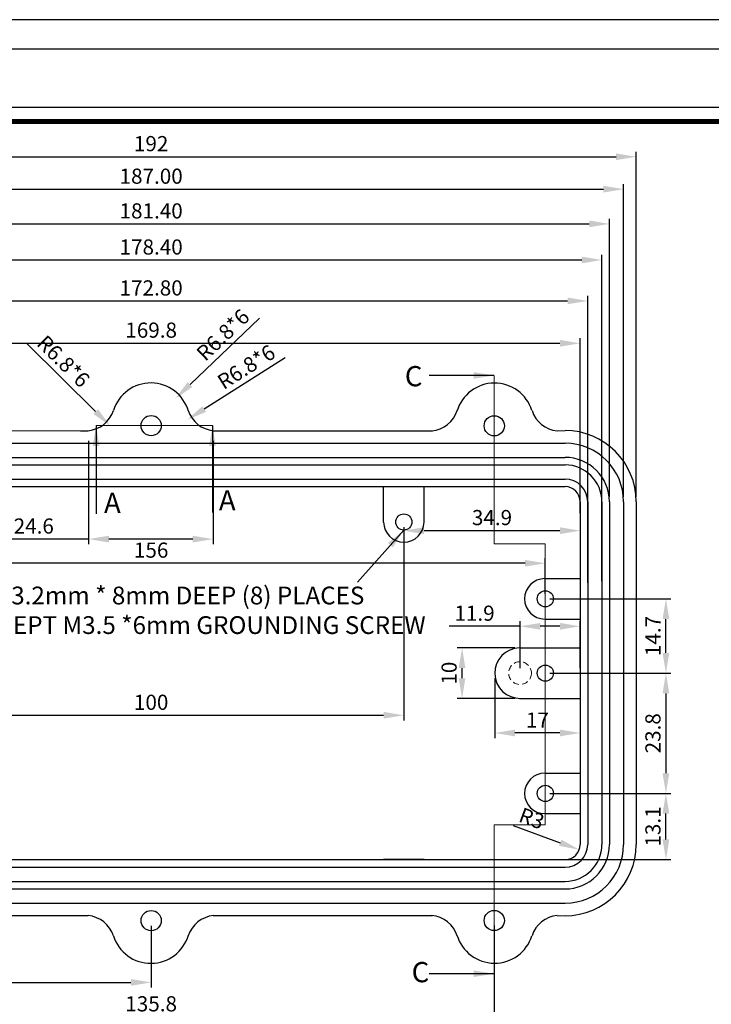
# Model space of a CAD drawing. Extents: x -1509 to -682, y -210 to 239.
# Drawn here: x -963 to -827, y 45 to 239 of the extents above; entities that cross this region are included whole.
import ezdxf

# ---------------------------------------------------------------- set-up
doc = ezdxf.new("R2010")
doc.units = 0
doc.header["$LTSCALE"] = 5
doc.header["$MEASUREMENT"] = 0
doc.linetypes.add('HIDDEN', pattern=[0.375, 0.25, -0.125])
doc.layers.get('0').update_dxf_attribs({"linetype": 'CONTINUOUS', "lineweight": 25})
doc.layers.get('DEFPOINTS').update_dxf_attribs({"linetype": 'CONTINUOUS'})
doc.layers.add('DIM', color=1, linetype='CONTINUOUS', lineweight=15)
doc.layers.add('虛線', color=7, linetype='HIDDEN', lineweight=15)
doc.styles.get("Standard").update_dxf_attribs({"font": 'MingLiU.ttf'})
doc.dimstyles.get("Standard").update_dxf_attribs({"dimtxt": 0.18, "dimasz": 0.18, "dimexe": 0.18, "dimexo": 0.0625, "dimgap": 0.09, "dimtad": 0, "dimtih": 1, "dimtoh": 1, "dimdec": 4, "dimzin": 0, "dimdsep": 46, "dimtxsty": 'Standard', "dimcen": 0.09, "dimadec": 0, "dimazin": 0, "dimtfac": 1, "dimtdec": 4, "dimtofl": 0, "dimtmove": 0, "dimatfit": 3, "dimfxl": 0, "dimtolj": 1, "dimtzin": 0, "dimarcsym": 0})

# ---------------------------------------------------------------- blocks, each defined once
blk = doc.blocks.new('*D62')
at = {"layer": 'DEFPOINTS', "color": 0}
for p in [(-855.52, 76.16), (-852.7, 75.12)]:
    blk.add_point(p, dxfattribs=at)
at = {"layer": 'DIM', "color": 0, "lineweight": -2}
blk.add_line((-865.79, 79.94), (-856.46, 76.5), dxfattribs=at)
at = {"layer": 'DIM', "color": 0}
blk.add_solid([(-856.23, 77.13), (-856.69, 75.88), (-852.7, 75.12)], dxfattribs=at)
at = {"layer": 'DIM', "color": 0, "insert": (-862.11, 81.32), "char_height": 3, "attachment_point": 5, "rotation": 339.796}
blk.add_mtext('\\A1;R3', dxfattribs=at)
blk = doc.blocks.new('*D63')
at = {"layer": 'DEFPOINTS', "color": 0}
for p in [(-859.52, 86.26), (-835.55, 86.26), (-857.69, 73.16)]:
    blk.add_point(p, dxfattribs=at)
at = {"layer": 'DIM', "color": 0, "lineweight": -2}
for p, q in [((-858.52, 86.26), (-834.55, 86.26)), ((-835.55, 77.16), (-835.55, 82.26)), ((-856.69, 73.16), (-834.55, 73.16))]:
    blk.add_line(p, q, dxfattribs=at)
at = {"layer": 'DIM', "color": 0}
for points in [[(-836.22, 82.26), (-834.88, 82.26), (-835.55, 86.26)], [(-836.22, 77.16), (-834.88, 77.16), (-835.55, 73.16)]]:
    blk.add_solid(points, dxfattribs=at)
at = {"layer": 'DIM', "color": 0, "insert": (-838.12, 79.71), "char_height": 3, "attachment_point": 5, "rotation": 90}
blk.add_mtext('\\A1;13.1', dxfattribs=at)
blk = doc.blocks.new('*D73')
at = {"layer": 'DEFPOINTS', "color": 0}
for p in [(-1005.32, 61.06), (-869.52, 61.11), (-869.52, 42.04)]:
    blk.add_point(p, dxfattribs=at)
at = {"layer": 'DIM', "color": 0, "lineweight": -2}
for p, q in [((-1005.32, 60.06), (-1005.32, 41.04)), ((-869.52, 60.11), (-869.52, 41.04)), ((-1001.32, 42.04), (-873.52, 42.04))]:
    blk.add_line(p, q, dxfattribs=at)
at = {"layer": 'DIM', "color": 0}
for points in [[(-1001.32, 42.7), (-1001.32, 41.37), (-1005.32, 42.04)], [(-873.52, 42.7), (-873.52, 41.37), (-869.52, 42.04)]]:
    blk.add_solid(points, dxfattribs=at)
at = {"layer": 'DIM', "color": 0, "insert": (-937.42, 44.63), "char_height": 3, "attachment_point": 5}
blk.add_mtext('\\A1;135.8', dxfattribs=at)
blk = doc.blocks.new('*D83')
at = {"layer": 'DEFPOINTS', "color": 0}
for p in [(-1005.32, 61.06), (-937.42, 61.09), (-937.42, 48.86)]:
    blk.add_point(p, dxfattribs=at)
at = {"layer": 'DIM', "color": 0, "lineweight": -2}
for p, q in [((-1005.32, 60.06), (-1005.32, 47.86)), ((-937.42, 60.09), (-937.42, 47.86)), ((-1001.32, 48.86), (-941.42, 48.86))]:
    blk.add_line(p, q, dxfattribs=at)
at = {"layer": 'DIM', "color": 0}
for points in [[(-1001.32, 49.53), (-1001.32, 48.2), (-1005.32, 48.86)], [(-941.42, 49.53), (-941.42, 48.2), (-937.42, 48.86)]]:
    blk.add_solid(points, dxfattribs=at)
at = {"layer": 'DIM', "color": 0, "insert": (-971.37, 51.47), "char_height": 3, "attachment_point": 5}
blk.add_mtext('\\A1;67.9', dxfattribs=at)
blk = doc.blocks.new('*D92')
at = {"layer": 'DEFPOINTS', "color": 0}
for p in [(-932.61, 164.4), (-937.49, 159.73)]:
    blk.add_point(p, dxfattribs=at)
at = {"layer": 'DIM', "color": 0, "lineweight": -2}
blk.add_line((-916.01, 180.3), (-929.72, 167.16), dxfattribs=at)
at = {"layer": 'DIM', "color": 0}
blk.add_solid([(-930.18, 167.65), (-929.26, 166.68), (-932.61, 164.4)], dxfattribs=at)
at = {"layer": 'DIM', "color": 0, "insert": (-923.22, 176.99), "char_height": 3, "attachment_point": 5, "rotation": 43.7787}
blk.add_mtext('\\A1;R6.8*6', dxfattribs=at)
blk = doc.blocks.new('*D93')
at = {"layer": 'DEFPOINTS', "color": 0}
for p in [(-924.54, 163.83), (-930.31, 160.18)]:
    blk.add_point(p, dxfattribs=at)
at = {"layer": 'DIM', "color": 0, "lineweight": -2}
blk.add_line((-910.88, 172.47), (-926.93, 162.32), dxfattribs=at)
at = {"layer": 'DIM', "color": 0}
blk.add_solid([(-927.29, 162.88), (-926.57, 161.75), (-930.31, 160.18)], dxfattribs=at)
at = {"layer": 'DIM', "color": 0, "insert": (-918.6, 170.65), "char_height": 3, "attachment_point": 5, "rotation": 32.3167}
blk.add_mtext('\\A1;R6.8*6', dxfattribs=at)
blk = doc.blocks.new('*D94')
at = {"layer": 'DEFPOINTS', "color": 0}
for p in [(-1015.43, 133.86), (-1015.43, 131.8), (-859.42, 124.76)]:
    blk.add_point(p, dxfattribs=at)
at = {"layer": 'DIM', "color": 0, "lineweight": -2}
for p, q in [((-1015.43, 132.86), (-1015.43, 130.8)), ((-859.42, 125.76), (-859.42, 132.8)), ((-863.42, 131.8), (-1011.43, 131.8))]:
    blk.add_line(p, q, dxfattribs=at)
at = {"layer": 'DIM', "color": 0}
for points in [[(-1011.43, 132.47), (-1011.43, 131.14), (-1015.43, 131.8)], [(-863.42, 132.47), (-863.42, 131.14), (-859.42, 131.8)]]:
    blk.add_solid(points, dxfattribs=at)
at = {"layer": 'DIM', "color": 0, "insert": (-937.42, 134.4), "char_height": 3, "attachment_point": 5}
blk.add_mtext('\\A1;156', dxfattribs=at)
blk = doc.blocks.new('*D95')
at = {"layer": 'DEFPOINTS', "color": 0}
for p in [(-852.52, 175.32), (-1022.32, 140.7), (-852.52, 140.7)]:
    blk.add_point(p, dxfattribs=at)
at = {"layer": 'DIM', "color": 0, "lineweight": -2}
for p, q in [((-1022.32, 141.7), (-1022.32, 176.32)), ((-852.52, 141.7), (-852.52, 176.32)), ((-1018.32, 175.32), (-856.52, 175.32))]:
    blk.add_line(p, q, dxfattribs=at)
at = {"layer": 'DIM', "color": 0}
for points in [[(-1018.32, 175.99), (-1018.32, 174.66), (-1022.32, 175.32)], [(-856.52, 175.99), (-856.52, 174.66), (-852.52, 175.32)]]:
    blk.add_solid(points, dxfattribs=at)
at = {"layer": 'DIM', "color": 0, "insert": (-937.42, 177.93), "char_height": 3, "attachment_point": 5}
blk.add_mtext('\\A1;169.8', dxfattribs=at)
blk = doc.blocks.new('*D96')
at = {"layer": 'DEFPOINTS', "color": 0}
for p in [(-846.72, 198.95), (-1028.12, 143.96), (-846.72, 143.96)]:
    blk.add_point(p, dxfattribs=at)
at = {"layer": 'DIM', "color": 0, "lineweight": -2}
for p, q in [((-1028.12, 144.96), (-1028.12, 199.95)), ((-1024.12, 198.95), (-850.72, 198.95)), ((-846.72, 144.96), (-846.72, 199.95))]:
    blk.add_line(p, q, dxfattribs=at)
at = {"layer": 'DIM', "color": 0}
for points in [[(-1024.12, 199.62), (-1024.12, 198.29), (-1028.12, 198.95)], [(-850.72, 199.62), (-850.72, 198.29), (-846.72, 198.95)]]:
    blk.add_solid(points, dxfattribs=at)
at = {"layer": 'DIM', "color": 0, "insert": (-937.42, 201.52), "char_height": 3, "attachment_point": 5}
blk.add_mtext('\\A1;181.40', dxfattribs=at)
blk = doc.blocks.new('*D97')
at = {"layer": 'DEFPOINTS', "color": 0}
for p in [(-843.92, 205.82), (-1030.92, 143.96), (-843.92, 143.96)]:
    blk.add_point(p, dxfattribs=at)
at = {"layer": 'DIM', "color": 0, "lineweight": -2}
for p, q in [((-1030.92, 144.96), (-1030.92, 206.82)), ((-843.92, 144.96), (-843.92, 206.82)), ((-1026.92, 205.82), (-847.92, 205.82))]:
    blk.add_line(p, q, dxfattribs=at)
at = {"layer": 'DIM', "color": 0}
for points in [[(-1026.92, 206.49), (-1026.92, 205.15), (-1030.92, 205.82)], [(-847.92, 206.49), (-847.92, 205.15), (-843.92, 205.82)]]:
    blk.add_solid(points, dxfattribs=at)
at = {"layer": 'DIM', "color": 0, "insert": (-937.42, 208.39), "char_height": 3, "attachment_point": 5}
blk.add_mtext('\\A1;187.00', dxfattribs=at)
blk = doc.blocks.new('*D98')
at = {"layer": 'DEFPOINTS', "color": 0}
for p in [(-887.42, 139.96), (-887.42, 101.72), (-987.42, 80.16)]:
    blk.add_point(p, dxfattribs=at)
at = {"layer": 'DIM', "color": 0, "lineweight": -2}
for p, q in [((-887.42, 138.96), (-887.42, 100.72)), ((-987.42, 81.16), (-987.42, 102.72)), ((-983.42, 101.72), (-891.42, 101.72))]:
    blk.add_line(p, q, dxfattribs=at)
at = {"layer": 'DIM', "color": 0}
for points in [[(-983.42, 102.39), (-983.42, 101.06), (-987.42, 101.72)], [(-891.42, 102.39), (-891.42, 101.06), (-887.42, 101.72)]]:
    blk.add_solid(points, dxfattribs=at)
at = {"layer": 'DIM', "color": 0, "insert": (-937.42, 104.29), "char_height": 3, "attachment_point": 5}
blk.add_mtext('\\A1;100', dxfattribs=at)
blk = doc.blocks.new('*D99')
at = {"layer": 'DEFPOINTS', "color": 0}
for p in [(-851.02, 183.71), (-1023.82, 126.91), (-851.02, 126.91)]:
    blk.add_point(p, dxfattribs=at)
at = {"layer": 'DIM', "color": 0, "lineweight": -2}
for p, q in [((-1023.82, 127.91), (-1023.82, 184.71)), ((-1019.82, 183.71), (-855.02, 183.71)), ((-851.02, 127.91), (-851.02, 184.71))]:
    blk.add_line(p, q, dxfattribs=at)
at = {"layer": 'DIM', "color": 0}
for points in [[(-1019.82, 184.38), (-1019.82, 183.05), (-1023.82, 183.71)], [(-855.02, 184.38), (-855.02, 183.05), (-851.02, 183.71)]]:
    blk.add_solid(points, dxfattribs=at)
at = {"layer": 'DIM', "color": 0, "insert": (-937.42, 186.28), "char_height": 3, "attachment_point": 5}
blk.add_mtext('\\A1;172.80', dxfattribs=at)
blk = doc.blocks.new('*D100')
at = {"layer": 'DEFPOINTS', "color": 0}
for p in [(-848.22, 191.81), (-1026.62, 127.24), (-848.22, 127.24)]:
    blk.add_point(p, dxfattribs=at)
at = {"layer": 'DIM', "color": 0, "lineweight": -2}
for p, q in [((-1026.62, 128.24), (-1026.62, 192.81)), ((-1022.62, 191.81), (-852.22, 191.81)), ((-848.22, 128.24), (-848.22, 192.81))]:
    blk.add_line(p, q, dxfattribs=at)
at = {"layer": 'DIM', "color": 0}
for points in [[(-1022.62, 192.47), (-1022.62, 191.14), (-1026.62, 191.81)], [(-852.22, 192.47), (-852.22, 191.14), (-848.22, 191.81)]]:
    blk.add_solid(points, dxfattribs=at)
at = {"layer": 'DIM', "color": 0, "insert": (-937.42, 194.38), "char_height": 3, "attachment_point": 5}
blk.add_mtext('\\A1;178.40', dxfattribs=at)
blk = doc.blocks.new('*D101')
at = {"layer": 'DEFPOINTS', "color": 0}
for p in [(-950.43, 163.83), (-945.57, 159.03)]:
    blk.add_point(p, dxfattribs=at)
at = {"layer": 'DIM', "color": 0, "lineweight": -2}
blk.add_line((-961.93, 175.19), (-948.42, 161.84), dxfattribs=at)
at = {"layer": 'DIM', "color": 0}
blk.add_solid([(-947.95, 162.31), (-948.89, 161.36), (-945.57, 159.03)], dxfattribs=at)
at = {"layer": 'DIM', "color": 0, "insert": (-954.77, 171.76), "char_height": 3, "attachment_point": 5, "rotation": 315.3376}
blk.add_mtext('\\A1;R6.8*6', dxfattribs=at)
blk = doc.blocks.new('*D110')
at = {"layer": 'DEFPOINTS', "color": 0}
for p in [(-949.79, 157.03), (-925.18, 157.03), (-925.18, 136.58)]:
    blk.add_point(p, dxfattribs=at)
at = {"layer": 'DIM', "color": 0, "lineweight": -2}
for p, q in [((-949.79, 156.03), (-949.79, 135.58)), ((-925.18, 156.03), (-925.18, 135.58)), ((-949.79, 136.58), (-965.81, 136.58)), ((-929.18, 136.58), (-945.79, 136.58))]:
    blk.add_line(p, q, dxfattribs=at)
at = {"layer": 'DIM', "color": 0}
for points in [[(-945.79, 137.25), (-945.79, 135.91), (-949.79, 136.58)], [(-929.18, 137.25), (-929.18, 135.91), (-925.18, 136.58)]]:
    blk.add_solid(points, dxfattribs=at)
at = {"layer": 'DIM', "color": 0, "insert": (-960.65, 139.17), "char_height": 3, "attachment_point": 5}
blk.add_mtext('\\A1;24.6', dxfattribs=at)
blk = doc.blocks.new('*D112')
at = {"layer": 'DEFPOINTS', "color": 0}
for p in [(-852.52, 119.33), (-864.42, 110.06), (-852.52, 110.06)]:
    blk.add_point(p, dxfattribs=at)
at = {"layer": 'DIM', "color": 0, "lineweight": -2}
for p, q in [((-864.42, 119.33), (-878.43, 119.33)), ((-864.42, 111.06), (-864.42, 120.33)), ((-856.52, 119.33), (-860.42, 119.33)), ((-852.52, 111.06), (-852.52, 120.33))]:
    blk.add_line(p, q, dxfattribs=at)
at = {"layer": 'DIM', "color": 0}
for points in [[(-860.42, 119.99), (-860.42, 118.66), (-864.42, 119.33)], [(-856.52, 119.99), (-856.52, 118.66), (-852.52, 119.33)]]:
    blk.add_solid(points, dxfattribs=at)
at = {"layer": 'DIM', "color": 0, "insert": (-873.42, 121.92), "char_height": 3, "attachment_point": 5}
blk.add_mtext('\\A1;11.9', dxfattribs=at)
blk = doc.blocks.new('*D113')
at = {"layer": 'DEFPOINTS', "color": 0}
for p in [(-859.52, 124.76), (-835.55, 124.76), (-859.42, 110.06)]:
    blk.add_point(p, dxfattribs=at)
at = {"layer": 'DIM', "color": 0, "lineweight": -2}
for p, q in [((-858.52, 124.76), (-834.55, 124.76)), ((-835.55, 114.06), (-835.55, 120.76)), ((-858.42, 110.06), (-834.55, 110.06))]:
    blk.add_line(p, q, dxfattribs=at)
at = {"layer": 'DIM', "color": 0}
for points in [[(-836.22, 120.76), (-834.88, 120.76), (-835.55, 124.76)], [(-836.22, 114.06), (-834.88, 114.06), (-835.55, 110.06)]]:
    blk.add_solid(points, dxfattribs=at)
at = {"layer": 'DIM', "color": 0, "insert": (-838.11, 117.41), "char_height": 3, "attachment_point": 5, "rotation": 90}
blk.add_mtext('\\A1;14.7', dxfattribs=at)
blk = doc.blocks.new('*D114')
at = {"layer": 'DEFPOINTS', "color": 0}
for p in [(-869.42, 110.06), (-852.52, 110.06), (-869.42, 98.22)]:
    blk.add_point(p, dxfattribs=at)
at = {"layer": 'DIM', "color": 0, "lineweight": -2}
for p, q in [((-869.42, 109.06), (-869.42, 97.22)), ((-852.52, 109.06), (-852.52, 97.22)), ((-856.52, 98.22), (-865.42, 98.22))]:
    blk.add_line(p, q, dxfattribs=at)
at = {"layer": 'DIM', "color": 0}
for points in [[(-865.42, 98.89), (-865.42, 97.55), (-869.42, 98.22)], [(-856.52, 98.89), (-856.52, 97.55), (-852.52, 98.22)]]:
    blk.add_solid(points, dxfattribs=at)
at = {"layer": 'DIM', "color": 0, "insert": (-860.97, 100.77), "char_height": 3, "attachment_point": 5}
blk.add_mtext('\\A1;17', dxfattribs=at)
blk = doc.blocks.new('*D115')
at = {"layer": 'DEFPOINTS', "color": 0}
for p in [(-859.52, 110.06), (-859.42, 86.26), (-835.55, 86.26)]:
    blk.add_point(p, dxfattribs=at)
at = {"layer": 'DIM', "color": 0, "lineweight": -2}
for p, q in [((-858.52, 110.06), (-834.55, 110.06)), ((-835.55, 106.06), (-835.55, 90.26)), ((-858.42, 86.26), (-834.55, 86.26))]:
    blk.add_line(p, q, dxfattribs=at)
at = {"layer": 'DIM', "color": 0}
for points in [[(-836.22, 106.06), (-834.88, 106.06), (-835.55, 110.06)], [(-836.22, 90.26), (-834.88, 90.26), (-835.55, 86.26)]]:
    blk.add_solid(points, dxfattribs=at)
at = {"layer": 'DIM', "color": 0, "insert": (-838.12, 98.16), "char_height": 3, "attachment_point": 5, "rotation": 90}
blk.add_mtext('\\A1;23.8', dxfattribs=at)
blk = doc.blocks.new('*D116')
at = {"layer": 'DEFPOINTS', "color": 0}
for p in [(-875.89, 115.06), (-864.42, 115.06), (-864.42, 105.06)]:
    blk.add_point(p, dxfattribs=at)
at = {"layer": 'DIM', "color": 0, "lineweight": -2}
for p, q in [((-865.42, 115.06), (-876.89, 115.06)), ((-875.89, 109.06), (-875.89, 111.06)), ((-865.42, 105.06), (-876.89, 105.06))]:
    blk.add_line(p, q, dxfattribs=at)
at = {"layer": 'DIM', "color": 0}
for points in [[(-876.56, 111.06), (-875.23, 111.06), (-875.89, 115.06)], [(-876.56, 109.06), (-875.23, 109.06), (-875.89, 105.06)]]:
    blk.add_solid(points, dxfattribs=at)
at = {"layer": 'DIM', "color": 0, "insert": (-878.46, 110.06), "char_height": 3, "attachment_point": 5, "rotation": 90}
blk.add_mtext('\\A1;10', dxfattribs=at)
blk = doc.blocks.new('*D117')
at = {"layer": 'DEFPOINTS', "color": 0}
for p in [(-887.42, 139.96), (-852.52, 139.96), (-852.52, 138.25)]:
    blk.add_point(p, dxfattribs=at)
at = {"layer": 'DIM', "color": 0, "lineweight": -2}
for p, q in [((-887.42, 138.96), (-887.42, 137.25)), ((-852.52, 138.96), (-852.52, 137.25)), ((-883.42, 138.25), (-856.52, 138.25))]:
    blk.add_line(p, q, dxfattribs=at)
at = {"layer": 'DIM', "color": 0}
for points in [[(-883.42, 138.92), (-883.42, 137.58), (-887.42, 138.25)], [(-856.52, 138.92), (-856.52, 137.58), (-852.52, 138.25)]]:
    blk.add_solid(points, dxfattribs=at)
at = {"layer": 'DIM', "color": 0, "insert": (-869.97, 140.84), "char_height": 3, "attachment_point": 5}
blk.add_mtext('\\A1;34.9', dxfattribs=at)
blk = doc.blocks.new('*D123')
at = {"layer": 'DEFPOINTS', "color": 0}
for p in [(-841.42, 212.24), (-1033.42, 143.96), (-841.42, 143.96)]:
    blk.add_point(p, dxfattribs=at)
at = {"layer": 'DIM', "color": 0, "lineweight": -2}
for p, q in [((-1033.42, 144.96), (-1033.42, 213.24)), ((-841.42, 144.96), (-841.42, 213.24)), ((-1029.42, 212.24), (-845.42, 212.24))]:
    blk.add_line(p, q, dxfattribs=at)
at = {"layer": 'DIM', "color": 0}
for points in [[(-1029.42, 212.9), (-1029.42, 211.57), (-1033.42, 212.24)], [(-845.42, 212.9), (-845.42, 211.57), (-841.42, 212.24)]]:
    blk.add_solid(points, dxfattribs=at)
at = {"layer": 'DIM', "color": 0, "insert": (-937.42, 214.83), "char_height": 3, "attachment_point": 5}
blk.add_mtext('\\A1;192', dxfattribs=at)

msp = doc.modelspace()

# ---------------------------------------------------------------- linework, layer by layer
for p, q in [((-681.99, 239.36), (-1509.12, 239.36)), ((-1503.35, 233.59), (-687.75, 233.59)), ((-698.99, 221.99), (-1095.74, 221.99)), ((-993.08, 158.06), (-951.38, 158.03)), ((-951.38, 158.03), (-949.88, 158.02)), ((-925.18, 158.03), (-881.76, 158.01)), ((-857.06, 157.98), (-855.52, 158.06)), ((-1019.32, 155.56), (-855.52, 155.56)), ((-1019.32, 152.76), (-855.52, 152.76)), ((-1019.32, 151.26), (-855.52, 151.26)), ((-1019.32, 148.46), (-855.52, 148.46)), ((-1019.32, 146.96), (-855.52, 146.96)), ((-891.42, 139.96), (-891.42, 146.96)), ((-883.42, 139.96), (-883.42, 146.96)), ((-852.52, 143.96), (-852.52, 76.16)), ((-851.02, 143.96), (-851.02, 76.16)), ((-848.22, 143.96), (-848.22, 76.16)), ((-846.72, 143.96), (-846.72, 76.16)), ((-843.92, 143.96), (-843.92, 76.16)), ((-841.42, 143.96), (-841.42, 76.16)), ((-859.52, 128.76), (-852.52, 128.76)), ((-859.52, 120.76), (-852.52, 120.76)), ((-864.52, 115.06), (-852.52, 115.06)), ((-864.52, 105.06), (-852.52, 105.06)), ((-859.52, 90.26), (-852.52, 90.26)), ((-859.52, 82.26), (-852.52, 82.26)), ((-1019.32, 73.16), (-855.52, 73.16)), ((-883.42, 73.16), (-891.42, 73.16)), ((-1019.32, 71.66), (-855.52, 71.66)), ((-1019.32, 68.86), (-855.52, 68.86)), ((-1019.32, 67.36), (-855.52, 67.36)), ((-1019.32, 64.56), (-855.52, 64.56)), ((-993.08, 62.06), (-951.38, 62.09)), ((-951.38, 62.09), (-949.88, 62.09)), ((-925.18, 62.09), (-881.76, 62.1)), ((-857.06, 62.13), (-855.52, 62.06))]:
    msp.add_line(p, q)
at = {"const_width": 0.968}
msp.add_lwpolyline([(-1092.97, -32.37), (-1092.97, 219.22), (-701.75, 219.22), (-701.75, -32.37)], dxfattribs=at)
for centre, radius in [((-937.42, 159.03), 2), ((-869.52, 159), 2), ((-887.42, 139.96), 1.6), ((-859.42, 124.76), 1.6), ((-859.42, 110.06), 1.6), ((-859.42, 86.26), 1.6), ((-937.42, 61.09), 2), ((-869.52, 61.11), 2)]:
    msp.add_circle(centre, radius)
for centre, radius, start, end in [((-937.49, 159.73), 7.75, 16.2809, 162.6521), ((-869.46, 159.7), 7.75, 17.2985, 163.6697), ((-950.43, 163.83), 5.83, 275.4086, 342.1845), ((-924.54, 163.83), 5.83, 197.8155, 264.5914), ((-882.4, 163.81), 5.83, 275.3592, 342.1351), ((-856.5, 163.79), 5.83, 197.7661, 264.542), ((-855.52, 143.96), 14.1, 0, 90), ((-855.52, 143.96), 11.6, 0, 90), ((-855.52, 143.96), 8.8, 0, 90), ((-855.52, 143.96), 7.3, 0, 90), ((-855.52, 143.96), 4.5, 0, 90), ((-855.52, 143.96), 3, 0, 90), ((-887.42, 139.96), 4, 180, 0), ((-859.52, 124.76), 4, 90, 270), ((-864.42, 110.06), 5, 91.1458, 271.1458), ((-859.52, 86.26), 4, 90, 270), ((-855.52, 76.16), 11.6, 270, 0), ((-855.52, 76.16), 8.8, 270, 0), ((-855.52, 76.16), 7.3, 270, 0), ((-855.52, 76.16), 4.5, 270, 0), ((-855.52, 76.16), 3, 270, 0), ((-855.52, 76.16), 14.1, 270, 0), ((-950.43, 56.28), 5.83, 17.8155, 84.5914), ((-924.54, 56.28), 5.83, 95.4086, 162.1845), ((-882.4, 56.3), 5.83, 17.8649, 84.6408), ((-856.5, 56.32), 5.83, 95.458, 162.2339), ((-937.49, 60.39), 7.75, 197.3479, 343.7191), ((-869.46, 60.41), 7.75, 196.3303, 342.7015)]:
    msp.add_arc(centre, radius, start, end)
at = {"layer": 'DIM'}
for p, q in [((-869.56, 168.96), (-869.56, 135.62)), ((-948.32, 159.03), (-925.29, 159.03)), ((-869.56, 135.62), (-859.47, 135.62)), ((-859.47, 135.62), (-859.47, 80.04)), ((-869.56, 80.04), (-859.47, 80.04)), ((-869.52, 50.58), (-869.52, 80.04))]:
    msp.add_line(p, q, dxfattribs=at)
at = {"layer": '虛線'}
msp.add_circle((-864.42, 110.06), 2.25, dxfattribs=at)

# ---------------------------------------------------------------- texts
at = {"insert": (-973.81, 127.18), "char_height": 3.5156, "attachment_point": 1}
msp.add_mtext('DIA 3.2mm * 8mm DEEP (8) PLACES\\PACCEPT M3.5 *6mm GROUNDING SCREW', dxfattribs=at)
at = {"layer": 'DIM', "char_height": 4, "attachment_point": 1}
for s, insert in [('C', (-887.22, 170.82)), ('A', (-924.02, 146.26)), ('A', (-946.75, 145.75)), ('C', (-885.87, 52.9))]:
    msp.add_mtext(s, dxfattribs=dict(at, insert=insert))

# ---------------------------------------------------------------- dimensions: what is measured, and where the dimension line sits
at = {"layer": 'DIM'}
for base, p1, p2, override, picture, middle in [((-841.42, 212.24), (-1033.42, 143.96), (-841.42, 143.96), {"dimtxt": 3, "dimasz": 4, "dimexe": 1, "dimexo": 1, "dimgap": 0.9, "dimtad": 1, "dimtih": 0, "dimtoh": 0, "dimdec": 1, "dimzin": 8, "dimcen": 0, "dimtdec": 2, "dimtmove": 1, "dimtvp": 1}, '*D123', (-937.42, 214.83)), ((-852.52, 175.32), (-1022.32, 140.7), (-852.52, 140.7), {"dimtxt": 3, "dimasz": 4, "dimexe": 1, "dimexo": 1, "dimgap": 0.9, "dimtad": 1, "dimtih": 0, "dimtoh": 0, "dimdec": 1, "dimzin": 8, "dimcen": 0, "dimtdec": 2, "dimtvp": 1}, '*D95', (-937.42, 177.93)), ((-852.52, 138.25), (-887.42, 139.96), (-852.52, 139.96), {"dimtxt": 3, "dimasz": 4, "dimexe": 1, "dimexo": 1, "dimgap": 0.9, "dimtad": 1, "dimtih": 0, "dimtoh": 0, "dimdec": 1, "dimzin": 8, "dimcen": 0, "dimtdec": 2, "dimtvp": 1}, '*D117', (-869.97, 140.84)), ((-1015.43, 131.8), (-859.42, 124.76), (-1015.43, 133.86), {"dimtxt": 3, "dimasz": 4, "dimexe": 1, "dimexo": 1, "dimgap": 0.9, "dimtad": 1, "dimtih": 0, "dimtoh": 0, "dimdec": 1, "dimzin": 8, "dimcen": 0, "dimtdec": 2, "dimtvp": 1}, '*D94', (-937.42, 134.4)), ((-869.52, 42.04), (-1005.32, 61.06), (-869.52, 61.11), {"dimtxt": 3, "dimasz": 4, "dimexe": 1, "dimexo": 1, "dimgap": 0.9, "dimtad": 1, "dimtih": 0, "dimtoh": 0, "dimdec": 1, "dimzin": 8, "dimcen": 0, "dimtdec": 2, "dimtvp": 1}, '*D73', (-937.42, 44.63)), ((-937.42, 48.86), (-1005.32, 61.06), (-937.42, 61.09), {"dimtxt": 3, "dimasz": 4, "dimexe": 1, "dimexo": 1, "dimgap": 0.9, "dimtad": 1, "dimtih": 0, "dimtoh": 0, "dimdec": 1, "dimzin": 8, "dimcen": 0, "dimtdec": 2, "dimtvp": 1}, '*D83', (-971.37, 51.47))]:
    dim = msp.add_linear_dim(base=base, p1=p1, p2=p2, dimstyle='Standard', override=override, dxfattribs=at)
    dim.commit()
    dim.dimension.update_dxf_attribs({"geometry": picture, "text_midpoint": middle})
for base, p1, p2, text, picture, middle in [((-843.92, 205.82), (-1030.92, 143.96), (-843.92, 143.96), '187.00', '*D97', (-937.42, 208.39)), ((-846.72, 198.95), (-1028.12, 143.96), (-846.72, 143.96), '181.40', '*D96', (-937.42, 201.52)), ((-848.22, 191.81), (-1026.62, 127.24), (-848.22, 127.24), '178.40', '*D100', (-937.42, 194.38)), ((-851.02, 183.71), (-1023.82, 126.91), (-851.02, 126.91), '172.80', '*D99', (-937.42, 186.28)), ((-869.42, 98.22), (-852.52, 110.06), (-869.42, 110.06), '17', '*D114', (-860.97, 100.77))]:
    dim = msp.add_linear_dim(base=base, p1=p1, p2=p2, text=text, dimstyle='Standard', override={"dimtxt": 3, "dimasz": 4, "dimexe": 1, "dimexo": 1, "dimgap": 0.9, "dimtad": 1, "dimtih": 0, "dimtoh": 0, "dimdec": 1, "dimzin": 8, "dimcen": 0, "dimtdec": 2, "dimtvp": 1}, dxfattribs=at)
    dim.commit()
    dim.dimension.update_dxf_attribs({"geometry": picture, "text_midpoint": middle})
dim = msp.add_radius_dim(center=(-937.49, 159.73), mpoint=(-932.61, 164.4), text='R6.8*6', dimstyle='Standard', override={"dimtxt": 3, "dimasz": 4, "dimexe": 1, "dimexo": 1, "dimgap": 0.9, "dimtad": 1, "dimtih": 0, "dimtoh": 0, "dimdec": 1, "dimzin": 8, "dimcen": 0, "dimtdec": 2, "dimtvp": 1}, dxfattribs=at)
dim.commit()
dim.dimension.update_dxf_attribs({"geometry": '*D92', "text_midpoint": (-923.22, 176.99)})
for center, mpoint, picture, middle in [((-950.43, 163.83), (-945.57, 159.03), '*D101', (-956.59, 169.92)), ((-924.54, 163.83), (-930.31, 160.18), '*D93', (-917.22, 168.46))]:
    dim = msp.add_radius_dim(center=center, mpoint=mpoint, text='R6.8*6', dimstyle='Standard', override={"dimtxt": 3, "dimasz": 4, "dimexe": 1, "dimexo": 1, "dimgap": 0.9, "dimtad": 1, "dimtih": 0, "dimtoh": 0, "dimdec": 1, "dimzin": 8, "dimcen": 0, "dimtdec": 2, "dimtvp": 1}, dxfattribs=at)
    dim.commit()
    dim.dimension.update_dxf_attribs({"geometry": picture, "text_midpoint": middle, "dimtype": 164})
for base, p1, p2, picture, middle in [((-925.18, 136.58), (-949.79, 157.03), (-925.18, 157.03), '*D110', (-960.65, 136.58)), ((-887.42, 101.72), (-987.42, 80.16), (-887.42, 139.96), '*D98', (-937.42, 101.72)), ((-852.52, 119.33), (-864.42, 110.06), (-852.52, 110.06), '*D112', (-873.42, 119.33))]:
    dim = msp.add_linear_dim(base=base, p1=p1, p2=p2, dimstyle='Standard', override={"dimtxt": 3, "dimasz": 4, "dimexe": 1, "dimexo": 1, "dimgap": 0.9, "dimtad": 1, "dimtih": 0, "dimtoh": 0, "dimdec": 1, "dimzin": 8, "dimcen": 0, "dimtdec": 2, "dimtvp": 1}, dxfattribs=at)
    dim.commit()
    dim.dimension.update_dxf_attribs({"geometry": picture, "text_midpoint": middle, "dimtype": 160})
for base, p1, p2, picture, middle in [((-835.55, 124.76), (-859.42, 110.06), (-859.52, 124.76), '*D113', (-838.11, 117.41)), ((-875.89, 115.06), (-864.42, 105.06), (-864.42, 115.06), '*D116', (-878.46, 110.06)), ((-835.55, 86.26), (-859.52, 110.06), (-859.42, 86.26), '*D115', (-838.12, 98.16)), ((-835.55, 86.26), (-857.69, 73.16), (-859.52, 86.26), '*D63', (-838.12, 79.71))]:
    dim = msp.add_linear_dim(base=base, p1=p1, p2=p2, angle=90, dimstyle='Standard', override={"dimtxt": 3, "dimasz": 4, "dimexe": 1, "dimexo": 1, "dimgap": 0.9, "dimtad": 1, "dimtih": 0, "dimtoh": 0, "dimdec": 1, "dimzin": 8, "dimcen": 0, "dimtdec": 2, "dimtvp": 1}, dxfattribs=at)
    dim.commit()
    dim.dimension.update_dxf_attribs({"geometry": picture, "text_midpoint": middle})
dim = msp.add_radius_dim(center=(-855.52, 76.16), mpoint=(-852.7, 75.12), dimstyle='Standard', override={"dimtxt": 3, "dimasz": 4, "dimexe": 1, "dimexo": 1, "dimgap": 0.9, "dimtad": 1, "dimtih": 0, "dimtoh": 0, "dimdec": 1, "dimzin": 8, "dimcen": 0, "dimtdec": 2, "dimtmove": 1, "dimtvp": 1}, dxfattribs=at)
dim.commit()
dim.dimension.update_dxf_attribs({"geometry": '*D62', "text_midpoint": (-863, 78.91), "dimtype": 164})

# ---------------------------------------------------------------- leaders
for points, override in [([(-869.6, 168.96), (-882.43, 168.96)], {"dimscale": 0, "dimtxt": 3, "dimasz": 4, "dimexe": 1, "dimexo": 1, "dimgap": 0.9, "dimtad": 0, "dimtih": 0, "dimtoh": 0, "dimdec": 1, "dimzin": 8, "dimcen": 0, "dimtdec": 2, "dimtvp": 1}), ([(-948.32, 159.03), (-948.32, 141.58)], {"dimscale": 0, "dimtxt": 3, "dimasz": 4, "dimexe": 1, "dimexo": 1, "dimgap": 0.9, "dimtih": 0, "dimtoh": 0, "dimdec": 1, "dimzin": 8, "dimcen": 0, "dimtdec": 2, "dimtvp": 1}), ([(-925.29, 159.03), (-925.29, 141.82)], {"dimscale": 0, "dimtxt": 3, "dimasz": 4, "dimexe": 1, "dimexo": 1, "dimgap": 0.9, "dimtih": 0, "dimtoh": 0, "dimdec": 1, "dimzin": 8, "dimcen": 0, "dimtdec": 2, "dimtvp": 1}), ([(-887.42, 138.36), (-896.6, 128.08)], {"dimscale": 0, "dimtxt": 3, "dimasz": 4, "dimexe": 1, "dimexo": 1, "dimgap": 0.9, "dimtad": 0, "dimtih": 0, "dimtoh": 0, "dimdec": 1, "dimzin": 8, "dimcen": 0, "dimtdec": 2, "dimtvp": 1}), ([(-869.6, 50.58), (-882.43, 50.58)], {"dimscale": 0, "dimtxt": 3, "dimasz": 4, "dimexe": 1, "dimexo": 1, "dimgap": 0.9, "dimtad": 0, "dimtih": 0, "dimtoh": 0, "dimdec": 1, "dimzin": 8, "dimcen": 0, "dimtdec": 2, "dimtvp": 1})]:
    msp.add_leader(points, dimstyle='Standard', override=override, dxfattribs=at)

doc.saveas('drawing.dxf')
